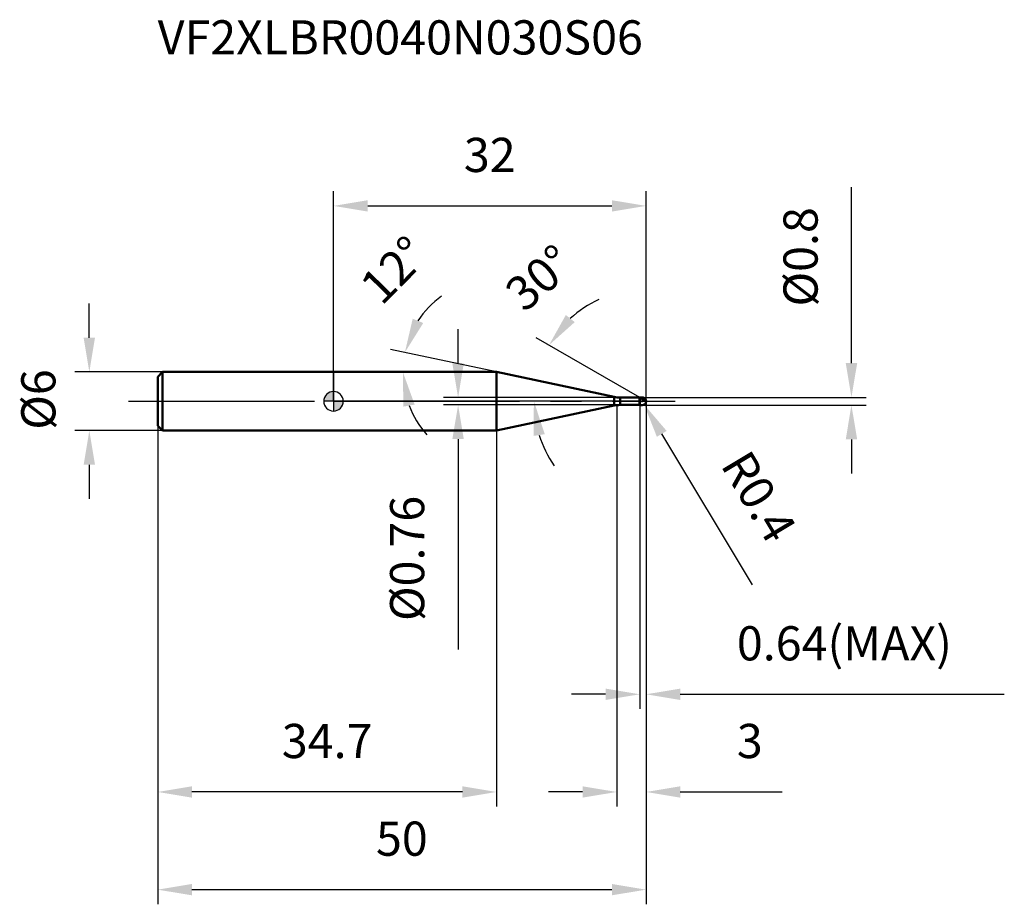
# Model space of a CAD drawing. Units: millimetres. Extents: x -32 to 69, y -51 to 39.
import ezdxf

# ---------------------------------------------------------------- set-up
doc = ezdxf.new("R2010")
doc.units = ezdxf.units.MM
doc.linetypes.add('CENTER2', pattern=[28.575, 19.05, -3.175, 3.175, -3.175])
for name, color, linetype, lineweight in [('1', 4, 'Continuous', 50), ('2', 7, 'Continuous', 25), ('4', 2, 'CENTER2', 25), ('cut', 1, 'Continuous', 25), ('nocut', 7, 'Continuous', 25), ('sk1', 4, 'Continuous', 50), ('sk2', 7, 'Continuous', 25), ('sk4', 2, 'CENTER2', 25), ('sk6', 5, 'Continuous', 35)]:
    doc.layers.add(name, color=color, linetype=linetype, lineweight=lineweight)
doc.layers.add('7', color=5, linetype='Continuous')
doc.styles.add('simplex', font='txt.shx', dxfattribs={"height": 3.5})
doc.styles.get("Standard").update_dxf_attribs({"font": 'txt.shx', "bigfont": '@extfont2.shx'})
doc.dimstyles.new('コピー - ISO-25', dxfattribs={"dimscale": 0, "dimtxt": 3.5, "dimasz": 3.5, "dimexe": 1.5, "dimexo": 0, "dimgap": 2.3, "dimtad": 1, "dimdsep": 46, "dimtxsty": 'simplex', "dimcen": 0.09, "dimclrd": 256, "dimclre": 256, "dimclrt": 256, "dimadec": 0, "dimazin": 0, "dimtfac": 1, "dimtofl": 0, "dimtmove": 0, "dimatfit": 3, "dimfxl": 1, "dimtolj": 1, "dimlwd": -1, "dimlwe": -1, "dimarcsym": 0})

# ---------------------------------------------------------------- blocks, each defined once
blk = doc.blocks.new('zero block')
h = blk.add_hatch(color=7)
h.paths.add_polyline_path([(0, 1, 0.414214), (-1, 0), (0, 0)])
h.paths.add_polyline_path([(1, 0), (0, 0), (0, -1, 0.414214)])
at = {"color": 7, "ltscale": 0.2}
for p, q in [((-1, 0), (1, 0)), ((0, -1), (0, 1))]:
    blk.add_line(p, q, dxfattribs=at)
for start, end in [(90, 180), (180, 270), (0, 90), (270, 0)]:
    blk.add_arc((0, 0), 1, start, end, dxfattribs=at)
blk = doc.blocks.new('*D4443')
at = {"layer": '2'}
for p, q in [((32, 0), (32, -41.5)), ((29, -0.4), (29, -41.5)), ((25.5, -40), (22, -40)), ((35.5, -40), (45.93, -40))]:
    blk.add_line(p, q, dxfattribs=at)
for points in [[(25.5, -40.58), (25.5, -39.42), (29, -40)], [(35.5, -39.42), (35.5, -40.58), (32, -40)]]:
    blk.add_solid(points, dxfattribs=at)
at = {"layer": 'Defpoints', "color": 0}
for p in [(32, 0), (29, -0.4), (29, -40)]:
    blk.add_point(p, dxfattribs=at)
at = {"layer": '2', "insert": (41.3, -33.03), "char_height": 3.5, "attachment_point": 1, "line_spacing_factor": 0.9, "style": 'simplex'}
blk.add_mtext('\\A1;3', dxfattribs=at)
blk = doc.blocks.new('*D45613')
at = {"layer": '2'}
for p, q in [((53.03, 3.9), (53.03, 21.92)), ((31.6, 0.4), (54.53, 0.4)), ((31.6, -0.4), (54.53, -0.4)), ((53.03, -3.9), (53.03, -7.4))]:
    blk.add_line(p, q, dxfattribs=at)
for points in [[(52.45, 3.9), (53.62, 3.9), (53.03, 0.4)], [(53.62, -3.9), (52.45, -3.9), (53.03, -0.4)]]:
    blk.add_solid(points, dxfattribs=at)
at = {"layer": 'Defpoints', "color": 0}
for p in [(31.6, 0.4), (53.03, 0.4), (31.6, -0.4)]:
    blk.add_point(p, dxfattribs=at)
at = {"layer": '2', "insert": (46.07, 9.7), "char_height": 3.5, "attachment_point": 1, "rotation": 90, "line_spacing_factor": 0.9, "style": 'simplex'}
blk.add_mtext('\\A1;%%c0.8', dxfattribs=at)
blk = doc.blocks.new('*D4464')
at = {"layer": '2'}
for p, q in [((31.51, 0), (31.69, 0)), ((31.6, -0.09), (31.6, 0.09)), ((42.89, -18.78), (33.61, -3.34))]:
    blk.add_line(p, q, dxfattribs=at)
blk.add_solid([(34.11, -3.04), (33.11, -3.64), (31.81, -0.34)], dxfattribs=at)
at = {"layer": 'Defpoints', "color": 0}
for p in [(31.6, 0), (31.81, -0.34)]:
    blk.add_point(p, dxfattribs=at)
at = {"layer": '2', "insert": (42.57, -4.72), "char_height": 3.5, "attachment_point": 1, "rotation": 301.0168, "line_spacing_factor": 0.9, "style": 'simplex'}
blk.add_mtext('\\A1;R0.4', dxfattribs=at)
blk = doc.blocks.new('*D4475')
at = {"layer": '2'}
for p, q in [((16.7, 3), (5.84, 5.31)), ((0.2, 3), (8.6, 3))]:
    blk.add_line(p, q, dxfattribs=at)
for start, end in [(126.003, 147.0015), (200.9985, 221.997)]:
    blk.add_arc((16.7, 3), 9.6, start, end, dxfattribs=at)
for points in [[(8.11, 8.45), (9.19, 8.01), (7.31, 5)], [(8.31, -0.34), (7.16, -0.55), (7.1, 3)]]:
    blk.add_solid(points, dxfattribs=at)
at = {"layer": 'Defpoints', "color": 0}
for p in [(7.12, 3.67), (0, 3), (0.2, 3), (16.7, 3), (16.9, 2.96)]:
    blk.add_point(p, dxfattribs=at)
at = {"layer": '2', "insert": (4.94, 14.67), "char_height": 3.5, "attachment_point": 2, "rotation": 45.2257, "line_spacing_factor": 0.9, "style": 'simplex'}
blk.add_mtext('\\A1;12%%d', dxfattribs=at)
blk = doc.blocks.new('*D4486')
at = {"layer": '2'}
for p, q in [((31.36, 0.37), (20.76, 6.49)), ((32, 0), (19.02, 0))]:
    blk.add_line(p, q, dxfattribs=at)
for start, end in [(114.9314, 132.4657), (197.5343, 215.0686)]:
    blk.add_arc((32, 0), 11.48, start, end, dxfattribs=at)
for points in [[(23.79, 8.83), (24.7, 8.1), (22.06, 5.74)], [(21.63, -3.37), (20.48, -3.55), (20.52, 0)]]:
    blk.add_solid(points, dxfattribs=at)
at = {"layer": 'Defpoints', "color": 0}
for p in [(20.69, 1.99), (31.36, 0.37), (31.49, 0.29), (32, 0), (32.15, 0)]:
    blk.add_point(p, dxfattribs=at)
at = {"layer": '2', "insert": (19.94, 13.96), "char_height": 3.5, "attachment_point": 2, "rotation": 40.8276, "line_spacing_factor": 0.9, "style": 'simplex'}
blk.add_mtext('\\A1;30%%d', dxfattribs=at)
blk = doc.blocks.new('*D4497')
at = {"layer": '2'}
for p, q in [((32, 0), (32, -31.5)), ((31.36, -0.4), (31.36, -31.5)), ((27.86, -30), (24.36, -30)), ((35.5, -30), (68.68, -30))]:
    blk.add_line(p, q, dxfattribs=at)
for points in [[(27.86, -30.58), (27.86, -29.42), (31.36, -30)], [(35.5, -29.42), (35.5, -30.58), (32, -30)]]:
    blk.add_solid(points, dxfattribs=at)
at = {"layer": 'Defpoints', "color": 0}
for p in [(32, 0), (31.36, -0.4), (32, -30)]:
    blk.add_point(p, dxfattribs=at)
at = {"layer": '2', "insert": (41.3, -23.03), "char_height": 3.5, "attachment_point": 1, "line_spacing_factor": 0.9, "style": 'simplex'}
blk.add_mtext('\\A1;0.64(MAX)', dxfattribs=at)
blk = doc.blocks.new('*D4508')
at = {"layer": 'Defpoints', "color": 0}
for p in [(-25, 3), (-17.5, 3), (-17.5, -3)]:
    blk.add_point(p, dxfattribs=at)
at = {"layer": 'sk2'}
for p, q in [((-25, 6.5), (-25, 10)), ((-17.5, 3), (-26.5, 3)), ((-17.5, -3), (-26.5, -3)), ((-25, -6.5), (-25, -10))]:
    blk.add_line(p, q, dxfattribs=at)
for points in [[(-25.58, 6.5), (-24.42, 6.5), (-25, 3)], [(-24.42, -6.5), (-25.58, -6.5), (-25, -3)]]:
    blk.add_solid(points, dxfattribs=at)
at = {"layer": 'sk2', "insert": (-31.97, -2.92), "char_height": 3.5, "attachment_point": 1, "rotation": 90, "line_spacing_factor": 0.9, "style": 'simplex'}
blk.add_mtext('\\A1;%%c6', dxfattribs=at)
blk = doc.blocks.new('*D4519')
at = {"layer": 'Defpoints', "color": 0}
for p in [(32, 0), (-18, -2.5), (32, -50)]:
    blk.add_point(p, dxfattribs=at)
at = {"layer": 'sk2'}
for p, q in [((32, 0), (32, -51.5)), ((-18, -2.5), (-18, -51.5)), ((-14.5, -50), (28.5, -50))]:
    blk.add_line(p, q, dxfattribs=at)
for points in [[(-14.5, -49.42), (-14.5, -50.58), (-18, -50)], [(28.5, -50.58), (28.5, -49.42), (32, -50)]]:
    blk.add_solid(points, dxfattribs=at)
at = {"layer": 'sk2', "insert": (7, -43.03), "char_height": 3.5, "attachment_point": 2, "line_spacing_factor": 0.9, "style": 'simplex'}
blk.add_mtext('\\A1;50', dxfattribs=at)
blk = doc.blocks.new('*D45210')
at = {"layer": 'Defpoints', "color": 0}
for p in [(-18, -2.5), (16.7, -3), (-18, -40)]:
    blk.add_point(p, dxfattribs=at)
at = {"layer": 'sk2'}
for p, q in [((-18, -2.5), (-18, -41.5)), ((16.7, -3), (16.7, -41.5)), ((13.2, -40), (-14.5, -40))]:
    blk.add_line(p, q, dxfattribs=at)
for points in [[(-14.5, -39.42), (-14.5, -40.58), (-18, -40)], [(13.2, -40.58), (13.2, -39.42), (16.7, -40)]]:
    blk.add_solid(points, dxfattribs=at)
at = {"layer": 'sk2', "insert": (-0.65, -33.03), "char_height": 3.5, "attachment_point": 2, "line_spacing_factor": 0.9, "style": 'simplex'}
blk.add_mtext('\\A1;34.7', dxfattribs=at)
blk = doc.blocks.new('*D45311')
at = {"layer": '2'}
for p, q in [((0, 0), (0, 21.5)), ((32, 0), (32, 21.5)), ((3.5, 20), (28.5, 20))]:
    blk.add_line(p, q, dxfattribs=at)
for points in [[(3.5, 20.58), (3.5, 19.42), (0, 20)], [(28.5, 19.42), (28.5, 20.58), (32, 20)]]:
    blk.add_solid(points, dxfattribs=at)
at = {"layer": 'Defpoints', "color": 0}
for p in [(32, 20), (0, 0), (32, 0)]:
    blk.add_point(p, dxfattribs=at)
at = {"layer": '2', "insert": (16, 26.97), "char_height": 3.5, "attachment_point": 2, "line_spacing_factor": 0.9, "style": 'simplex'}
blk.add_mtext('\\A1;32', dxfattribs=at)
blk = doc.blocks.new('*D45412')
at = {"layer": '2'}
for p, q in [((12.76, 3.88), (12.76, 7.38)), ((29.35, 0.38), (11.26, 0.38)), ((29.35, -0.38), (11.26, -0.38)), ((12.76, -3.88), (12.76, -25.4))]:
    blk.add_line(p, q, dxfattribs=at)
for points in [[(12.17, 3.88), (13.34, 3.88), (12.76, 0.38)], [(13.34, -3.88), (12.17, -3.88), (12.76, -0.38)]]:
    blk.add_solid(points, dxfattribs=at)
at = {"layer": 'Defpoints', "color": 0}
for p in [(29.35, 0.38), (12.76, -0.38), (29.35, -0.38)]:
    blk.add_point(p, dxfattribs=at)
at = {"layer": '2', "insert": (5.79, -9.68), "char_height": 3.5, "attachment_point": 3, "rotation": 90, "line_spacing_factor": 0.9, "style": 'simplex'}
blk.add_mtext('\\A1;%%c0.76', dxfattribs=at)

msp = doc.modelspace()

# ---------------------------------------------------------------- linework, layer by layer
at = {"layer": '1'}
for p, q in [((16.704, 3), (0, 3)), ((28.722, 0.446), (16.704, 3)), ((16.704, 3), (16.704, -3)), ((28.722, 0.446), (28.722, -0.446)), ((29.346, 0.38), (31.34, 0.38)), ((29.346, 0.38), (29.346, -0.38)), ((31.36, 0.4), (31.34, 0.38)), ((31.34, 0.38), (31.34, -0.38)), ((31.36, 0.4), (31.6, 0.4)), ((31.36, 0.4), (31.36, -0.4)), ((32, 0), (31.36, 0.37)), ((16.704, -3), (28.722, -0.446)), ((31.34, -0.38), (29.346, -0.38)), ((31.34, -0.38), (31.36, -0.4)), ((31.6, -0.4), (31.36, -0.4)), ((0, -3), (16.704, -3))]:
    msp.add_line(p, q, dxfattribs=at)
for centre, radius, start, end in [((29.346, 3.38), 3, 258, 270), ((31.6, 0), 0.4, 270, 90), ((29.346, -3.38), 3, 90, 102)]:
    msp.add_arc(centre, radius, start, end, dxfattribs=at)
at = {"layer": '4'}
msp.add_line((0, 0), (35, 0), dxfattribs=at)
at = {"layer": '7'}
for p, q in [((31.36, 0.4), (31.6, 0.4)), ((31.36, 0.4), (31.36, -0.4)), ((31.6, -0.4), (31.36, -0.4))]:
    msp.add_line(p, q, dxfattribs=at)
msp.add_arc((31.6, 0), 0.4, 270, 90, dxfattribs=at)
at = {"layer": 'cut'}
for p, q in [((31.6, 0.4), (31.36, 0.4)), ((31.36, 0.4), (31.36, 0)), ((31.36, 0), (32, 0))]:
    msp.add_line(p, q, dxfattribs=at)
msp.add_arc((31.6, 0), 0.4, 0, 90, dxfattribs=at)
at = {"layer": 'nocut'}
for p, q in [((0, 3), (0, 0)), ((16.704, 3), (0, 3)), ((28.722, 0.446), (16.704, 3)), ((31.36, 0), (0, 0)), ((29.346, 0.38), (31.34, 0.38)), ((31.36, 0.4), (31.34, 0.38)), ((31.36, 0.4), (31.36, 0))]:
    msp.add_line(p, q, dxfattribs=at)
msp.add_arc((29.346, 3.38), 3, 258, 270, dxfattribs=at)
at = {"layer": 'sk1'}
for p, q in [((-18, 2.5), (-17.5, 3)), ((-18, 2.5), (-18, -2.5)), ((-17.5, 3), (-17.5, -3)), ((0, 3), (-17.5, 3)), ((-18, -2.5), (-17.5, -3)), ((-17.5, -3), (0, -3))]:
    msp.add_line(p, q, dxfattribs=at)
at = {"layer": 'sk4'}
msp.add_line((-21, 0), (0, 0), dxfattribs=at)

# ---------------------------------------------------------------- block references
at = {"rotation": 180}
msp.add_blockref('zero block', (0, 0), dxfattribs=at)

# ---------------------------------------------------------------- texts
at = {"layer": 'sk6', "insert": (-18, 39), "char_height": 3.5, "width": 53.55, "attachment_point": 1, "line_spacing_factor": 0.9}
msp.add_mtext('VF2XLBR0040N030S06', dxfattribs=at)

# ---------------------------------------------------------------- dimensions: what is measured, and where the dimension line sits
at = {"layer": '2'}
dim = msp.add_linear_dim(base=(32, 20), p1=(0, 0), p2=(32, 0), dimstyle='コピー - ISO-25', override={"dimscale": 1}, dxfattribs=at)
dim.commit()
dim.dimension.update_dxf_attribs({"geometry": '*D45311', "text_midpoint": (16, 20), "dimtype": 160})
for base, p1, p2, angle, override, picture, middle in [((53.033, 0.4), (31.6, -0.4), (31.6, 0.4), 90, {"dimscale": 1}, '*D45613', (53.033, 14.658)), ((12.758, -0.38), (29.346, 0.38), (29.346, -0.38), 270, {"dimscale": 1, "dimgap": 2.3, "dimtad": 1, "dimdec": 2, "dimlfac": 1, "dimpost": '<>', "dimse1": 0, "dimse2": 0, "dimsd1": 0, "dimsd2": 0, "dimtofl": 0}, '*D45412', (12.758, -16.388))]:
    dim = msp.add_linear_dim(base=base, p1=p1, p2=p2, angle=angle, text='%%c<>', dimstyle='コピー - ISO-25', override=override, dxfattribs=at)
    dim.commit()
    dim.dimension.update_dxf_attribs({"geometry": picture, "text_midpoint": middle, "dimtype": 160})
for base, line1, line2, picture, middle in [((7.124, 3.67), ((16.903, 2.958), (16.704, 3)), ((0.203, 3), (0, 3)), '*D4475', (9.887, 9.764)), ((20.693, 1.994), ((31.49, 0.294), (31.36, 0.37)), ((32.15, 0), (32, 0)), '*D4486', (24.494, 8.688))]:
    dim = msp.add_angular_dim_2l(base=base, line1=line1, line2=line2, dimstyle='コピー - ISO-25', override={"dimscale": 1}, dxfattribs=at)
    dim.commit()
    dim.dimension.update_dxf_attribs({"geometry": picture, "text_midpoint": middle, "dimtype": 162})
dim = msp.add_linear_dim(base=(29, -40), p1=(32, 0), p2=(29, -0.4), angle=180, dimstyle='コピー - ISO-25', override={"dimscale": 1}, dxfattribs=at)
dim.commit()
dim.dimension.update_dxf_attribs({"geometry": '*D4443', "text_midpoint": (42.467, -40), "dimtype": 160})
dim = msp.add_linear_dim(base=(32, -30), p1=(31.36, -0.4), p2=(32, 0), text='<>(MAX)', dimstyle='コピー - ISO-25', override={"dimscale": 1}, dxfattribs=at)
dim.commit()
dim.dimension.update_dxf_attribs({"geometry": '*D4497', "text_midpoint": (53.842, -30), "dimtype": 160})
dim = msp.add_radius_dim(center=(31.6, 0), mpoint=(31.806, -0.343), dimstyle='コピー - ISO-25', override={"dimscale": 1, "dimgap": 2.3, "dimtad": 1, "dimtih": 0, "dimtoh": 0, "dimdec": 2, "dimlfac": 1, "dimpost": '', "dimcen": 0.09, "dimse1": 0, "dimse2": 0, "dimsd1": 0, "dimsd2": 0, "dimtix": 0, "dimtofl": 0, "dimatfit": 3}, dxfattribs=at)
dim.commit()
dim.dimension.update_dxf_attribs({"geometry": '*D4464', "text_midpoint": (39.198, -7.543), "dimtype": 164})
at = {"layer": 'sk2'}
dim = msp.add_linear_dim(base=(-25, 3), p1=(-17.5, -3), p2=(-17.5, 3), angle=90, text='%%c<>', dimstyle='コピー - ISO-25', override={"dimscale": 1, "dimdec": 1}, dxfattribs=at)
dim.commit()
dim.dimension.update_dxf_attribs({"geometry": '*D4508', "text_midpoint": (-25, 0), "dimtype": 160})
dim = msp.add_linear_dim(base=(32, -50), p1=(-18, -2.5), p2=(32, 0), dimstyle='コピー - ISO-25', override={"dimscale": 1, "dimdec": 1}, dxfattribs=at)
dim.commit()
dim.dimension.update_dxf_attribs({"geometry": '*D4519', "text_midpoint": (7, -50), "dimtype": 160})
dim = msp.add_linear_dim(base=(-18, -40), p1=(16.704, -3), p2=(-18, -2.5), angle=180, dimstyle='コピー - ISO-25', override={"dimscale": 1, "dimdec": 1}, dxfattribs=at)
dim.commit()
dim.dimension.update_dxf_attribs({"geometry": '*D45210', "text_midpoint": (-0.648, -40), "dimtype": 160})

doc.saveas('drawing.dxf')
